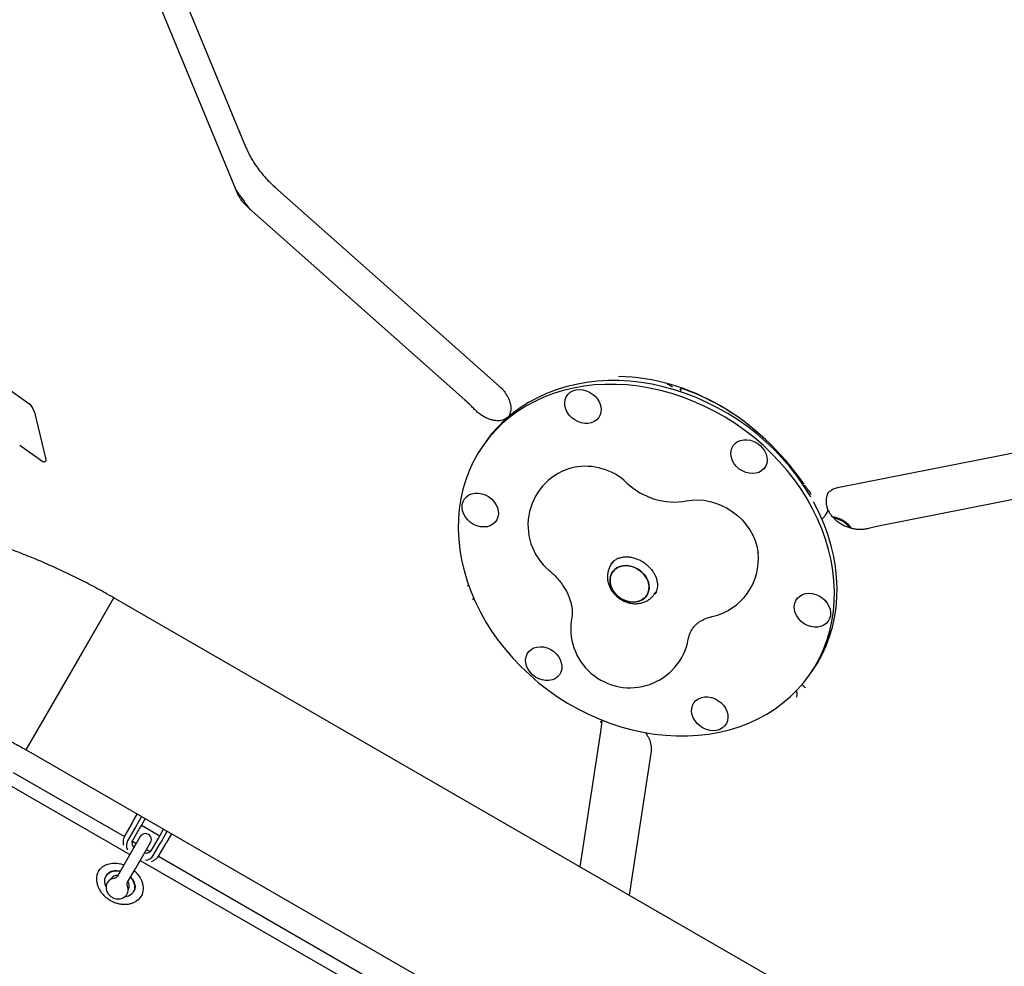
# Model space of a CAD drawing. Units: millimetres. Extents: x 43935 to 56093, y 92000 to 103165.
# Drawn here: x 46956 to 47455, y 96608 to 97087 of the extents above; entities that cross this region are included whole.
import ezdxf

# ---------------------------------------------------------------- set-up
doc = ezdxf.new("R2010")
doc.units = ezdxf.units.MM
doc.header["$LTSCALE"] = 500

msp = doc.modelspace()

# ---------------------------------------------------------------- linework, layer by layer
at = {"color": 7, "linetype": 'Continuous', "lineweight": 25}
for p, q in [((47019.85, 97145.76), (47070.65, 97022.66)), ((47066.13, 96999.82), (47017.24, 97118.3)), ((47085.31, 97002.55), (47198.9, 96901.65)), ((47181.4, 96894.74), (47072.07, 96991.86)), ((46949.45, 96900.93), (46960.74, 96892.95)), ((47285.44, 96902.01), (47285.2, 96902.18)), ((47290.72, 96900.13), (47290.53, 96898.89)), ((47290.77, 96900.53), (47290.72, 96900.13)), ((47186.55, 96889.76), (47186.1, 96890.22)), ((46963.65, 96888.44), (46969.25, 96865.26)), ((47203.08, 96885.64), (47203.26, 96885.77)), ((47203.45, 96886.08), (47203.2, 96885.89)), ((47203.38, 96886.1), (47203.29, 96885.97)), ((47203.38, 96886.1), (47203.41, 96886.15)), ((47203.66, 96886.4), (47203.41, 96886.15)), ((47329.44, 96878.45), (47328.93, 96877.73)), ((47329.42, 96878.47), (47329.4, 96878.39)), ((47370.06, 96850.28), (47503.04, 96876.72)), ((46956.12, 96871.79), (46967.38, 96863.82)), ((47192.19, 96873.76), (47190.86, 96871.88)), ((47519.63, 96856.39), (47391.63, 96830.95)), ((47356.7, 96847.07), (47356.6, 96847.23)), ((47364.93, 96839.77), (47364.89, 96839.87)), ((47363.86, 96836.2), (47363.87, 96836.22)), ((47363.87, 96836.22), (47364.31, 96836.84)), ((47385.8, 96829.6), (47385.31, 96829.48)), ((47256.59, 96812.93), (47255.66, 96811.61)), ((46959.37, 96717.46), (47003.82, 96794.45)), ((46981.59, 96755.96), (47003.82, 96794.45)), ((47350.23, 96594.45), (47003.82, 96794.45)), ((47277.37, 96796.26), (47278.31, 96797.58)), ((46959.37, 96717.46), (46981.59, 96755.96)), ((47355.79, 96755.25), (47357.12, 96757.14)), ((47352.09, 96750.48), (47352.63, 96750.01)), ((47349.24, 96747.34), (47349.45, 96746.49)), ((47250.93, 96731.67), (47250.96, 96731.92)), ((47239.85, 96658.18), (47250.26, 96726.52)), ((46959.37, 96717.46), (47305.78, 96517.46)), ((47275.71, 96716.85), (47264.59, 96643.9)), ((46952.77, 96706.03), (47009.1, 96673.51)), ((46949.55, 96700.47), (47011.91, 96664.47)), ((47013.76, 96681.68), (47015.66, 96684.96)), ((47012.87, 96680.13), (47009.38, 96674.09)), ((47012.87, 96680.13), (47013.76, 96681.68)), ((47017.82, 96683.71), (47014.68, 96678.26)), ((47019.64, 96682.66), (47017.73, 96679.35)), ((47014.23, 96677.49), (47010.74, 96671.45)), ((47016.84, 96677.81), (47013.35, 96671.77)), ((47014.68, 96678.26), (47014.23, 96677.49)), ((47017.73, 96679.35), (47016.84, 96677.81)), ((47017.74, 96679.37), (47027.1, 96673.97)), ((47027.08, 96673.95), (47029, 96677.26)), ((47027.67, 96670.76), (47030.81, 96676.21)), ((47032.98, 96674.96), (47031.08, 96671.68)), ((47017.16, 96673.57), (47009.65, 96660.55)), ((47013.15, 96671.17), (47015.12, 96670.03)), ((47014.84, 96657.55), (47022.36, 96670.57)), ((47022.71, 96666.37), (47026.19, 96672.41)), ((47023.73, 96663.95), (47027.22, 96669.99)), ((47026.19, 96672.41), (47027.08, 96673.95)), ((47026.7, 96664.09), (47030.19, 96670.13)), ((47027.22, 96669.99), (47027.67, 96670.76)), ((47031.08, 96671.68), (47030.19, 96670.13)), ((47020.32, 96667.03), (47022.28, 96665.9)), ((47009.65, 96660.55), (47005.56, 96653.47)), ((47017.1, 96661.47), (47228.41, 96539.47)), ((47026.33, 96663.56), (47225.6, 96548.51)), ((47010.76, 96650.47), (47014.84, 96657.55)), ((47000.14, 96654.08), (46999.81, 96653.52)), ((47000.43, 96650.09), (47000.43, 96650.08)), ((47005.56, 96653.47), (47005.56, 96653.47)), ((47010.76, 96650.47), (47010.76, 96650.47)), ((47010.76, 96650.47), (47010.76, 96650.47)), ((46999.8, 96648.31), (46999.42, 96649.31)), ((47013.67, 96645.52), (47013.99, 96646.08)), ((47010.39, 96644.33), (47010.39, 96644.34))]:
    msp.add_line(p, q, dxfattribs=at)
at = {"color": 7, "linetype": 'Continuous', "lineweight": 25, "flags": 128}
for points in [[(47356.6, 96845.52), (47356.03, 96846.5), (47352.95, 96851.39), (47349.61, 96856.16), (47345.99, 96860.78), (47342.13, 96865.24), (47338.03, 96869.53), (47333.71, 96873.63), (47329.18, 96877.52), (47324.46, 96881.2), (47319.57, 96884.64), (47314.51, 96887.84), (47309.32, 96890.79), (47304.01, 96893.47), (47298.59, 96895.88), (47293.08, 96898.01), (47287.52, 96899.85), (47281.91, 96901.38), (47276.27, 96902.62), (47270.63, 96903.55), (47265, 96904.18), (47259.4, 96904.49), (47253.86, 96904.48), (47248.39, 96904.17), (47243.02, 96903.54), (47237.75, 96902.61), (47232.62, 96901.36), (47227.63, 96899.82), (47222.81, 96897.98), (47218.16, 96895.85), (47213.72, 96893.44), (47209.5, 96890.75), (47205.5, 96887.8), (47201.74, 96884.59), (47198.24, 96881.15), (47195.01, 96877.47), (47192.19, 96873.76)], [(47260.47, 96729.17), (47266.08, 96727.63), (47271.72, 96726.39), (47277.36, 96725.46), (47282.99, 96724.84), (47288.58, 96724.53), (47294.12, 96724.53), (47299.59, 96724.85), (47304.97, 96725.47), (47310.23, 96726.41), (47315.37, 96727.65), (47320.36, 96729.2), (47325.18, 96731.04), (47329.82, 96733.17), (47334.26, 96735.58), (47338.49, 96738.27), (47342.49, 96741.22), (47346.24, 96744.42), (47349.74, 96747.87), (47352.98, 96751.55), (47355.93, 96755.45), (47358.59, 96759.55), (47360.95, 96763.84), (47363, 96768.3), (47364.74, 96772.93), (47366.16, 96777.69), (47367.25, 96782.59), (47368.02, 96787.59), (47368.45, 96792.68), (47368.54, 96797.85), (47368.3, 96803.07), (47367.73, 96808.33), (47366.83, 96813.6), (47365.59, 96818.88), (47364.04, 96824.14), (47362.16, 96829.36), (47359.97, 96834.52), (47357.48, 96839.62), (47354.69, 96844.62), (47351.62, 96849.51), (47348.27, 96854.27), (47344.66, 96858.9), (47340.8, 96863.36), (47336.7, 96867.65), (47332.38, 96871.74), (47327.85, 96875.64), (47323.13, 96879.31), (47318.23, 96882.76), (47313.18, 96885.96), (47307.99, 96888.91), (47302.67, 96891.59), (47297.25, 96894), (47291.75, 96896.12), (47286.18, 96897.96), (47280.57, 96899.5), (47274.94, 96900.74), (47269.29, 96901.67), (47263.66, 96902.29), (47258.07, 96902.6), (47252.53, 96902.6), (47247.06, 96902.28), (47241.68, 96901.66), (47236.42, 96900.72), (47231.28, 96899.48), (47226.29, 96897.94), (47221.47, 96896.09), (47216.83, 96893.96), (47212.39, 96891.55), (47208.16, 96888.87), (47204.16, 96885.91), (47200.41, 96882.71), (47196.91, 96879.26), (47193.68, 96875.58), (47190.72, 96871.69), (47188.06, 96867.58), (47185.7, 96863.29), (47183.65, 96858.83), (47181.91, 96854.21), (47180.49, 96849.44), (47179.4, 96844.55), (47178.63, 96839.54), (47178.2, 96834.45), (47178.11, 96829.28), (47178.35, 96824.06), (47178.92, 96818.8), (47179.83, 96813.53), (47181.06, 96808.25), (47182.61, 96802.99), (47184.49, 96797.77), (47186.68, 96792.61), (47189.17, 96787.51), (47191.96, 96782.51), (47195.03, 96777.62), (47198.38, 96772.86), (47201.99, 96768.24), (47205.85, 96763.77), (47209.95, 96759.49), (47214.27, 96755.39), (47218.8, 96751.49), (47223.52, 96747.82), (47228.42, 96744.37), (47233.47, 96741.17), (47238.66, 96738.22), (47243.98, 96735.54), (47249.4, 96733.13), (47254.9, 96731.01), (47260.47, 96729.17)], [(47237.73, 96899.82), (47239.41, 96899.99), (47241.14, 96899.84), (47242.88, 96899.39), (47244.57, 96898.66), (47246.12, 96897.66), (47247.51, 96896.43), (47248.66, 96895.02), (47249.54, 96893.48), (47250.13, 96891.86), (47250.39, 96890.23), (47250.32, 96888.64), (47249.92, 96887.14), (47249.21, 96885.81), (47248.2, 96884.67), (47246.95, 96883.77), (47245.48, 96883.16), (47243.87, 96882.83), (47242.15, 96882.82), (47240.4, 96883.12), (47238.69, 96883.71), (47237.06, 96884.59), (47235.58, 96885.71), (47234.31, 96887.03), (47233.28, 96888.51), (47232.55, 96890.1), (47232.12, 96891.73), (47232.03, 96893.35), (47232.26, 96894.9), (47232.82, 96896.32), (47233.68, 96897.56), (47234.82, 96898.59), (47236.18, 96899.35), (47237.73, 96899.82)], [(47330.92, 96871.68), (47332.19, 96870.35), (47333.21, 96868.87), (47333.95, 96867.29), (47334.38, 96865.65), (47334.47, 96864.04), (47334.24, 96862.49), (47333.68, 96861.06), (47332.81, 96859.82), (47331.68, 96858.8), (47330.31, 96858.04), (47328.77, 96857.57), (47327.09, 96857.4), (47325.35, 96857.54), (47323.61, 96857.99), (47321.93, 96858.73), (47320.37, 96859.73), (47318.99, 96860.96), (47317.84, 96862.37), (47316.95, 96863.91), (47316.37, 96865.52), (47316.11, 96867.16), (47316.18, 96868.75), (47316.58, 96870.24), (47317.29, 96871.58), (47318.3, 96872.72), (47319.55, 96873.61), (47321.01, 96874.23), (47322.63, 96874.55), (47324.35, 96874.56), (47326.09, 96874.27), (47327.81, 96873.67), (47329.44, 96872.8), (47330.92, 96871.68)], [(46969.25, 96865.26), (46969.34, 96864.71), (46969.35, 96864.24), (46969.28, 96863.88), (46969.11, 96863.62), (46969.02, 96863.55)], [(47180.14, 96841.7), (47180.54, 96843.2), (47181.26, 96844.54), (47182.26, 96845.67), (47183.51, 96846.57), (47184.98, 96847.19), (47186.6, 96847.51), (47188.31, 96847.52), (47190.06, 96847.22), (47191.77, 96846.63), (47193.4, 96845.75), (47194.88, 96844.63), (47196.15, 96843.31), (47197.18, 96841.83), (47197.91, 96840.24), (47198.34, 96838.61), (47198.43, 96836.99), (47198.2, 96835.44), (47197.64, 96834.02), (47196.78, 96832.78), (47195.64, 96831.76), (47194.28, 96831), (47192.73, 96830.52), (47191.06, 96830.36), (47189.32, 96830.5), (47187.58, 96830.95), (47185.9, 96831.68), (47184.34, 96832.69), (47182.96, 96833.91), (47181.8, 96835.32), (47180.92, 96836.86), (47180.33, 96838.48), (47180.07, 96840.11), (47180.14, 96841.7)], [(47293.65, 96843.54), (47296.5, 96843.97), (47299.45, 96844.08), (47302.46, 96843.86), (47305.49, 96843.31), (47308.49, 96842.45), (47311.44, 96841.28), (47314.28, 96839.82), (47316.98, 96838.08), (47319.51, 96836.1), (47321.83, 96833.9), (47323.9, 96831.51), (47325.71, 96828.96), (47327.22, 96826.28), (47328.42, 96823.52), (47329.29, 96820.7), (47329.82, 96817.87), (47329.87, 96817.48)], [(47357.12, 96757.14), (47357.26, 96757.33), (47359.92, 96761.43), (47362.28, 96765.72), (47364.34, 96770.19), (47366.08, 96774.81), (47367.5, 96779.58), (47368.59, 96784.47), (47369.35, 96789.47), (47369.78, 96794.57), (47369.87, 96799.73), (47369.64, 96804.95), (47369.06, 96810.21), (47368.16, 96815.49), (47366.93, 96820.77), (47365.37, 96826.02), (47363.49, 96831.25), (47361.31, 96836.41), (47358.81, 96841.5), (47357.92, 96843.17)], [(47265.41, 96792.36), (47263.58, 96792.74), (47261.8, 96793.42), (47260.12, 96794.38), (47258.6, 96795.58), (47257.29, 96796.98), (47256.24, 96798.54), (47255.48, 96800.2), (47255.04, 96801.9), (47254.93, 96803.6), (47255.16, 96805.22), (47255.72, 96806.72), (47256.59, 96808.04), (47257.74, 96809.14), (47259.13, 96809.99), (47260.71, 96810.54), (47262.44, 96810.79), (47264.24, 96810.73), (47266.07, 96810.35), (47267.85, 96809.67), (47269.53, 96808.71), (47271.05, 96807.51), (47272.36, 96806.11), (47273.41, 96804.55), (47274.17, 96802.89), (47274.61, 96801.19), (47274.72, 96799.49), (47274.49, 96797.87), (47273.93, 96796.37), (47273.06, 96795.05), (47271.91, 96793.94), (47270.52, 96793.1), (47268.94, 96792.55), (47267.22, 96792.3), (47265.41, 96792.36)], [(47274.71, 96800.33), (47274.43, 96802.04), (47273.83, 96803.73), (47272.92, 96805.35), (47271.73, 96806.84), (47270.31, 96808.14), (47268.71, 96809.22), (47266.97, 96810.04), (47265.16, 96810.57), (47263.33, 96810.8), (47261.56, 96810.71), (47259.9, 96810.3), (47258.4, 96809.6), (47257.13, 96808.62), (47256.12, 96807.41), (47255.4, 96805.99), (47255, 96804.42), (47254.94, 96802.76), (47255.22, 96801.05), (47255.82, 96799.36), (47256.73, 96797.74), (47257.92, 96796.25), (47259.34, 96794.95), (47260.94, 96793.87), (47262.68, 96793.05), (47264.49, 96792.51), (47266.32, 96792.29), (47268.09, 96792.38), (47269.75, 96792.79), (47271.25, 96793.49), (47272.52, 96794.47), (47273.53, 96795.68), (47274.25, 96797.1), (47274.65, 96798.67), (47274.71, 96800.33)], [(47366.51, 96785.43), (47366.11, 96783.93), (47365.4, 96782.6), (47364.39, 96781.46), (47363.14, 96780.56), (47361.67, 96779.95), (47360.06, 96779.62), (47358.34, 96779.61), (47356.59, 96779.91), (47354.88, 96780.5), (47353.25, 96781.38), (47351.77, 96782.5), (47350.5, 96783.82), (47349.47, 96785.3), (47348.74, 96786.89), (47348.31, 96788.52), (47348.22, 96790.14), (47348.45, 96791.69), (47349.01, 96793.11), (47349.87, 96794.35), (47351.01, 96795.38), (47352.37, 96796.14), (47353.92, 96796.61), (47355.59, 96796.78), (47357.33, 96796.63), (47359.07, 96796.18), (47360.75, 96795.45), (47362.31, 96794.45), (47363.7, 96793.22), (47364.85, 96791.81), (47365.73, 96790.27), (47366.32, 96788.65), (47366.58, 96787.02), (47366.51, 96785.43)], [(47215.73, 96755.45), (47214.46, 96756.78), (47213.44, 96758.26), (47212.7, 96759.84), (47212.27, 96761.48), (47212.18, 96763.1), (47212.41, 96764.64), (47212.97, 96766.07), (47213.84, 96767.31), (47214.97, 96768.33), (47216.34, 96769.09), (47217.88, 96769.56), (47219.56, 96769.73), (47221.3, 96769.59), (47223.04, 96769.14), (47224.72, 96768.4), (47226.28, 96767.4), (47227.66, 96766.17), (47228.81, 96764.76), (47229.7, 96763.22), (47230.28, 96761.61), (47230.54, 96759.97), (47230.47, 96758.38), (47230.07, 96756.89), (47229.36, 96755.55), (47228.35, 96754.41), (47227.1, 96753.52), (47225.64, 96752.9), (47224.02, 96752.58), (47222.3, 96752.57), (47220.56, 96752.86), (47218.84, 96753.46), (47217.21, 96754.33), (47215.73, 96755.45)], [(47308.92, 96727.31), (47307.25, 96727.15), (47305.51, 96727.29), (47303.77, 96727.74), (47302.09, 96728.48), (47300.53, 96729.48), (47299.14, 96730.7), (47297.99, 96732.11), (47297.11, 96733.65), (47296.52, 96735.27), (47296.26, 96736.9), (47296.33, 96738.49), (47296.73, 96739.99), (47297.44, 96741.33), (47298.45, 96742.46), (47299.7, 96743.36), (47301.17, 96743.98), (47302.78, 96744.3), (47304.5, 96744.31), (47306.25, 96744.01), (47307.96, 96743.42), (47309.59, 96742.54), (47311.07, 96741.42), (47312.34, 96740.1), (47313.37, 96738.62), (47314.1, 96737.03), (47314.53, 96735.4), (47314.62, 96733.78), (47314.39, 96732.23), (47313.83, 96730.81), (47312.97, 96729.57), (47311.83, 96728.55), (47310.47, 96727.79), (47308.92, 96727.31)], [(46996.02, 96655.95), (46996.99, 96657.26), (46998.23, 96658.35), (46999.73, 96659.2), (47001.43, 96659.77), (47003.29, 96660.05), (47005.25, 96660.04), (47007.25, 96659.72), (47008.9, 96659.25)], [(46999.42, 96649.31), (46999.17, 96650.75), (46999.28, 96652.12), (46999.73, 96653.38), (47000.52, 96654.45), (47001.59, 96655.29), (47002.9, 96655.87), (47004.4, 96656.14), (47006, 96656.11), (47006.98, 96655.94)], [(47014.09, 96656.25), (47014.59, 96655.8), (47015.99, 96654.29), (47017.13, 96652.65), (47017.97, 96650.93), (47018.5, 96649.16), (47018.68, 96647.42), (47018.53, 96645.74), (47018.04, 96644.18), (47017.23, 96642.77), (47016.12, 96641.56), (47014.86, 96640.66)], [(47012.18, 96652.94), (47013.06, 96651.84), (47013.81, 96650.44), (47014.23, 96649.01), (47014.3, 96647.59), (47014.02, 96646.27), (47013.4, 96645.1), (47012.47, 96644.14), (47011.26, 96643.43), (47009.85, 96643), (47009.29, 96642.92)]]:
    msp.add_lwpolyline(points, dxfattribs=at)
at = {"color": 7, "linetype": 'Continuous', "lineweight": 25}
for centre, radius, start, end in [((46955.28, 96886.23), 8.65, 14.7881, 50.9077), ((47243.41, 96831.33), 30, 103.2548, 230.0491), ((47242.4, 96830.51), 30.59, 46.3299, 101.0548), ((47287.63, 96878.03), 35.02, 226.495, 279.8994), ((47366.43, 96822.38), 12.5, 37.0251, 80.9346), ((47366.45, 96822.41), 12.47, 36.607, 80.8798), ((47300.04, 96814.23), 30, 282.7242, 6.2164), ((47265.04, 96778.91), 30, 169.0055, 349.6978), ((47019.76, 96672.07), 3, 330, 150), ((47015.38, 96669.01), 5.24, 152.2706, 204.489), ((47019.3, 96666.75), 5.24, 275.511, 327.7294), ((47002.81, 96652.1), 7.8, 150.4792, 181.8456), ((47005.49, 96649.94), 3.87, 84.9711, 146.1883), ((47007.78, 96648.65), 3.83, 333.4844, 35.3563)]:
    msp.add_arc(centre, radius, start, end, dxfattribs=at)
for major_axis, ratio, start_param, end_param in [((-37.94, 124.63), 0.842882, 5.075029, 6.018462), ((-37.15, 124.24), 0.848842, 5.461335, 5.738449)]:
    msp.add_ellipse((47268.41, 96777.88), major_axis=major_axis, ratio=ratio, start_param=start_param, end_param=end_param, dxfattribs=at)
for points, knots in [([(47070.65, 97022.66), (47070.89, 97022.09), (47071.58, 97020.49), (47072.9, 97017.89), (47074.67, 97014.91), (47076.64, 97012.02), (47078.81, 97009.23), (47081.16, 97006.56), (47083.34, 97004.34), (47084.76, 97003.04), (47085.31, 97002.55)], [0, 0, 0, 0, 0.078217, 0.218836, 0.358754, 0.498094, 0.636905, 0.775349, 0.91364, 1, 1, 1, 1]), ([(47072.8, 96991.21), (47070.6, 96994.22), (47068.14, 96997.59), (47065.75, 97000.99), (47065.49, 97001.35)], [0, 0, 0, 0, 0.891956, 1, 1, 1, 1]), ([(47072.07, 96991.86), (47071.84, 96992.07), (47071.14, 96992.71), (47070.03, 96993.85), (47068.83, 96995.28), (47067.78, 96996.72), (47066.94, 96998.11), (47066.42, 96999.14), (47066.19, 96999.67), (47066.13, 96999.82)], [0, 0, 0, 0, 0.086975, 0.260349, 0.433592, 0.605315, 0.774464, 0.940234, 1, 1, 1, 1]), ([(47198.9, 96901.65), (47199.13, 96901.43), (47199.88, 96900.75), (47201.03, 96899.5), (47202.22, 96897.91), (47203.19, 96896.27), (47203.92, 96894.64), (47204.42, 96893.05), (47204.7, 96891.54), (47204.76, 96890.14), (47204.63, 96888.86), (47204.32, 96887.69), (47203.94, 96886.83), (47203.6, 96886.38), (47203.49, 96886.24)], [0, 0, 0, 0, 0.039819, 0.125676, 0.211479, 0.297264, 0.383221, 0.469712, 0.557347, 0.64708, 0.74037, 0.839419, 0.94748, 1, 1, 1, 1]), ([(47283.87, 96902.72), (47283.88, 96902.72), (47284.28, 96902.57), (47284.89, 96902.35), (47285.13, 96902.22), (47285.2, 96902.18)], [0, 0, 0, 0, 0.0036637, 0.7063013, 1, 1, 1, 1]), ([(47285.44, 96902.01), (47285.49, 96901.98), (47285.56, 96901.94), (47285.72, 96901.88), (47285.78, 96901.86)], [0, 0, 0, 0, 0.638262, 1, 1, 1, 1]), ([(47285.78, 96901.86), (47285.88, 96901.8), (47286.11, 96901.68), (47286.37, 96901.4), (47286.52, 96901.21), (47286.55, 96901.17), (47286.55, 96901.17)], [0, 0, 0, 0, 0.3755524, 0.8619796, 0.9947278, 1, 1, 1, 1]), ([(47290.68, 96900.21), (47290.58, 96900.17), (47290.46, 96900.13), (47290.31, 96900.05), (47290.29, 96900.04), (47290.29, 96900.04)], [0, 0, 0, 0, 0.8430784, 0.9889979, 1, 1, 1, 1]), ([(47290.79, 96900.52), (47290.79, 96900.53), (47290.75, 96900.59), (47291.07, 96900.52), (47291.28, 96900.48), (47291.28, 96900.48)], [0, 0, 0, 0, 0.138358, 0.995531, 1, 1, 1, 1]), ([(47186.2, 96890.06), (47185.63, 96890.66), (47184.13, 96892.24), (47182.5, 96893.78), (47181.43, 96894.7), (47181.39, 96894.74)], [0, 0, 0, 0, 0.369602, 0.974784, 1, 1, 1, 1]), ([(47202.97, 96885.79), (47202.69, 96885.56), (47202.14, 96885.11), (47201.06, 96884.62), (47199.85, 96884.28), (47198.5, 96884.14), (47197.02, 96884.19), (47195.47, 96884.45), (47193.82, 96884.93), (47192.15, 96885.62), (47190.43, 96886.56), (47188.75, 96887.75), (47187.44, 96888.83), (47186.76, 96889.56), (47186.56, 96889.77)], [0, 0, 0, 0, 0.100223, 0.19854, 0.301415, 0.382754, 0.468952, 0.555971, 0.632792, 0.71464, 0.798715, 0.882441, 0.965786, 1, 1, 1, 1]), ([(46967.39, 96863.82), (46967.51, 96863.74), (46967.83, 96863.53), (46968.31, 96863.38), (46968.79, 96863.39), (46968.97, 96863.54), (46969.01, 96863.58)], [0, 0, 0, 0, 0.217113, 0.590009, 0.90383, 1, 1, 1, 1]), ([(47353.32, 96851.75), (47353.51, 96851.49), (47353.99, 96850.79), (47354.73, 96849.74), (47355.56, 96848.6), (47356.2, 96847.74), (47356.55, 96847.32), (47356.65, 96847.19)], [0, 0, 0, 0, 0.140623, 0.371415, 0.617828, 0.881324, 1, 1, 1, 1]), ([(47365.12, 96847.36), (47365.17, 96847.43), (47365.44, 96847.89), (47366.11, 96848.51), (47367.15, 96849.25), (47368.31, 96849.8), (47369.31, 96850.12), (47369.92, 96850.25), (47370.06, 96850.28)], [0, 0, 0, 0, 0.052185, 0.332735, 0.553008, 0.75589, 0.947099, 1, 1, 1, 1]), ([(47356.64, 96847.19), (47356.67, 96847.15), (47356.72, 96847.09), (47356.72, 96847.1), (47356.71, 96847.1)], [0, 0, 0, 0, 0.543237, 1, 1, 1, 1]), ([(47365.08, 96839.94), (47364.97, 96840.24), (47364.67, 96841.08), (47364.46, 96842.4), (47364.4, 96843.99), (47364.6, 96845.48), (47365, 96846.84), (47365.43, 96847.61), (47365.61, 96847.93)], [0, 0, 0, 0, 0.098329, 0.271595, 0.455203, 0.653306, 0.853068, 1, 1, 1, 1]), ([(47364.28, 96836.84), (47364.37, 96836.96), (47364.75, 96837.44), (47365.05, 96838.2), (47365.23, 96839.07), (47365.11, 96839.56), (47365.07, 96839.75)], [0, 0, 0, 0, 0.128399, 0.502364, 0.797291, 1, 1, 1, 1]), ([(47003.82, 96794.45), (47002.33, 96795.31), (46998.12, 96797.71), (46991.11, 96801.48), (46982.75, 96805.71), (46974.28, 96809.7), (46965.71, 96813.46), (46957.06, 96816.97), (46948.34, 96820.24), (46939.55, 96823.25), (46930.7, 96826.01), (46921.8, 96828.51), (46912.87, 96830.75), (46903.91, 96832.72), (46894.93, 96834.43), (46885.95, 96835.87), (46876.97, 96837.03), (46868.01, 96837.92), (46859.07, 96838.54), (46850.17, 96838.87), (46841.31, 96838.93), (46832.52, 96838.7), (46823.78, 96838.2), (46815.13, 96837.42), (46806.57, 96836.35), (46798.11, 96835.01), (46789.76, 96833.39), (46781.53, 96831.5), (46773.44, 96829.33), (46765.48, 96826.89), (46757.69, 96824.19), (46751.78, 96821.9), (46748.48, 96820.51), (46747.68, 96820.18)], [0, 0, 0, 0, 0.018423, 0.051967, 0.085515, 0.119066, 0.152621, 0.18618, 0.219745, 0.253314, 0.286888, 0.320467, 0.35405, 0.387637, 0.421226, 0.454816, 0.488406, 0.521992, 0.555572, 0.589143, 0.622701, 0.656242, 0.689761, 0.723254, 0.756714, 0.790136, 0.823514, 0.856841, 0.890111, 0.923318, 0.956455, 0.989517, 1, 1, 1, 1]), ([(47362.12, 96834.37), (47362.19, 96834.42), (47362.68, 96834.81), (47363.28, 96835.43), (47363.68, 96836), (47363.84, 96836.22)], [0, 0, 0, 0, 0.089818, 0.639182, 1, 1, 1, 1]), ([(47365.55, 96838.57), (47365.49, 96838.73), (47365.39, 96838.94), (47365.21, 96839.08), (47365.17, 96839.12)], [0, 0, 0, 0, 0.742566, 1, 1, 1, 1]), ([(47385.45, 96829.52), (47385.35, 96829.5), (47384.72, 96829.3), (47383.37, 96829.12), (47381.42, 96829.01), (47379.36, 96829.15), (47377.28, 96829.53), (47375.24, 96830.15), (47373.29, 96830.99), (47371.47, 96832.03), (47369.81, 96833.24), (47368.33, 96834.61), (47367.08, 96836.08), (47366.19, 96837.39), (47365.81, 96838.2), (47365.67, 96838.5)], [0, 0, 0, 0, 0.014066, 0.096004, 0.183123, 0.2711, 0.35814, 0.444263, 0.529421, 0.615274, 0.699748, 0.783033, 0.869447, 0.952355, 1, 1, 1, 1]), ([(47377.29, 96829.57), (47377.03, 96829.93), (47376.38, 96830.84), (47375.05, 96832.11), (47373.4, 96833.36), (47371.56, 96834.37), (47369.63, 96835.11), (47368.29, 96835.36), (47367.64, 96835.48)], [0, 0, 0, 0, 0.114411, 0.290746, 0.4684, 0.647162, 0.826827, 1, 1, 1, 1]), ([(47391.62, 96830.93), (47390.58, 96830.72), (47388.67, 96830.33), (47386.7, 96829.82), (47385.8, 96829.58)], [0, 0, 0, 0, 0.5397036, 1, 1, 1, 1]), ([(47255.5, 96811.72), (47255.79, 96812.09), (47256.39, 96812.86), (47257.61, 96813.79), (47259.05, 96814.53), (47260.67, 96815.02), (47262.41, 96815.26), (47264.24, 96815.24), (47265.92, 96815.01), (47266.99, 96814.72), (47267.42, 96814.6)], [0, 0, 0, 0, 0.131494, 0.272509, 0.408882, 0.539986, 0.667208, 0.79204, 0.915537, 1, 1, 1, 1]), ([(47267.42, 96814.6), (47267.72, 96814.5), (47268.64, 96814.2), (47270.17, 96813.53), (47271.93, 96812.51), (47273.56, 96811.28), (47275.03, 96809.89), (47276.29, 96808.37), (47277.33, 96806.75), (47278.13, 96805.09), (47278.67, 96803.42), (47278.95, 96801.78), (47278.97, 96800.2), (47278.74, 96798.72), (47278.29, 96797.35), (47277.8, 96796.57), (47277.56, 96796.18)], [0, 0, 0, 0, 0.035501, 0.108848, 0.182219, 0.255499, 0.328685, 0.401769, 0.474773, 0.547761, 0.620893, 0.694464, 0.76895, 0.845042, 0.923596, 1, 1, 1, 1]), ([(47255.77, 96811.73), (47255.71, 96811.66), (47255.25, 96811.12), (47254.64, 96809.93), (47253.99, 96808.21), (47253.65, 96806.38), (47253.6, 96804.51), (47253.85, 96802.63), (47254.39, 96800.78), (47255.22, 96798.99), (47256.31, 96797.3), (47257.66, 96795.75), (47259.22, 96794.4), (47260.97, 96793.26), (47262.87, 96792.38), (47264.63, 96791.83), (47265.76, 96791.66), (47266.19, 96791.6)], [0, 0, 0, 0, 0.0101, 0.080201, 0.14981, 0.219303, 0.289096, 0.359536, 0.430853, 0.50313, 0.576315, 0.650271, 0.724848, 0.799934, 0.875448, 0.951295, 1, 1, 1, 1]), ([(47224.15, 96808.33), (47224.47, 96808.06), (47225.5, 96807.18), (47227.13, 96805.6), (47228.95, 96803.59), (47230.58, 96801.5), (47231.97, 96799.39), (47232.96, 96797.67), (47233.4, 96796.7), (47233.53, 96796.41)], [0, 0, 0, 0, 0.077206, 0.247495, 0.417755, 0.587988, 0.758308, 0.928939, 1, 1, 1, 1]), ([(47183.47, 96800.54), (47183.19, 96800.53), (47182.9, 96800.51), (47182.62, 96800.55), (47182.62, 96800.55)], [0, 0, 0, 0, 0.990957, 1, 1, 1, 1]), ([(47185.45, 96793.69), (47185.45, 96793.69), (47185.6, 96793.99), (47185.79, 96794.27), (47185.97, 96794.55)], [0, 0, 0, 0, 0.008776, 1, 1, 1, 1]), ([(47233.53, 96796.41), (47233.72, 96796), (47234.25, 96794.89), (47234.86, 96793.14), (47235.39, 96791.2), (47235.71, 96789.37), (47235.85, 96787.67), (47235.82, 96786.05), (47235.67, 96785.13), (47235.6, 96784.63)], [0, 0, 0, 0, 0.082528, 0.224563, 0.368246, 0.514469, 0.664461, 0.819915, 1, 1, 1, 1]), ([(47266.19, 96791.6), (47266.64, 96791.56), (47267.77, 96791.45), (47269.58, 96791.57), (47271.55, 96792), (47273.39, 96792.75), (47275.03, 96793.78), (47276.39, 96794.96), (47277.06, 96795.88), (47277.36, 96796.28)], [0, 0, 0, 0, 0.104178, 0.26252, 0.420345, 0.576155, 0.729451, 0.880166, 1, 1, 1, 1]), ([(47294.56, 96773.55), (47294.61, 96773.77), (47294.77, 96774.61), (47295.17, 96775.95), (47295.84, 96777.52), (47296.74, 96779.02), (47297.86, 96780.38), (47299.16, 96781.57), (47300.57, 96782.57), (47302.12, 96783.43), (47303.87, 96784.18), (47305.42, 96784.67), (47306.41, 96784.91), (47306.65, 96784.97)], [0, 0, 0, 0, 0.037114, 0.138284, 0.244764, 0.362034, 0.490675, 0.599471, 0.698497, 0.790548, 0.877642, 0.96951, 1, 1, 1, 1]), ([(46782.41, 96738.34), (46783.26, 96738.7), (46785.9, 96739.8), (46790.47, 96741.49), (46796.17, 96743.35), (46802.03, 96744.98), (46808.05, 96746.39), (46814.21, 96747.57), (46820.5, 96748.52), (46826.93, 96749.25), (46833.46, 96749.74), (46840.11, 96749.99), (46846.85, 96750.01), (46853.67, 96749.79), (46860.57, 96749.33), (46867.54, 96748.62), (46874.55, 96747.68), (46881.6, 96746.5), (46888.68, 96745.07), (46895.77, 96743.41), (46902.86, 96741.52), (46909.94, 96739.38), (46917, 96737.02), (46924.01, 96734.43), (46930.98, 96731.62), (46937.89, 96728.58), (46944.72, 96725.34), (46951.35, 96721.94), (46956.21, 96719.28), (46958.83, 96717.77), (46959.37, 96717.46)], [0, 0, 0, 0, 0.018332, 0.056688, 0.094883, 0.132892, 0.170745, 0.208467, 0.246082, 0.28361, 0.321068, 0.358474, 0.395838, 0.433173, 0.470486, 0.507787, 0.545079, 0.582369, 0.619658, 0.65695, 0.694247, 0.731549, 0.768857, 0.806172, 0.843493, 0.880819, 0.918149, 0.955482, 0.99085, 1, 1, 1, 1]), ([(47352.62, 96750), (47352.66, 96749.97), (47352.87, 96749.79), (47353.04, 96749.58), (47353.17, 96749.41)], [0, 0, 0, 0, 0.1995456, 1, 1, 1, 1]), ([(47349.45, 96746.49), (47349.48, 96746.29), (47349.57, 96745.6), (47349.39, 96744.77), (47349.28, 96744.22), (47349.28, 96744.21)], [0, 0, 0, 0, 0.293701, 0.996336, 1, 1, 1, 1]), ([(47353.86, 96748.84), (47353.86, 96748.84), (47353.62, 96748.99), (47353.41, 96749.21), (47353.2, 96749.43)], [0, 0, 0, 0, 0.005853, 1, 1, 1, 1]), ([(47250.12, 96731.31), (47250.33, 96731.62), (47250.65, 96732.05), (47251.13, 96732.42), (47251.27, 96732.52)], [0, 0, 0, 0, 0.699934, 1, 1, 1, 1]), ([(47250.25, 96726.5), (47250.37, 96727.33), (47250.64, 96729.11), (47250.82, 96730.77), (47250.91, 96731.66)], [0, 0, 0, 0, 0.466818, 1, 1, 1, 1]), ([(47250.95, 96731.84), (47250.96, 96731.88), (47250.97, 96732.11), (47251.02, 96732.24), (47251.05, 96732.35)], [0, 0, 0, 0, 0.179672, 1, 1, 1, 1]), ([(47272.83, 96726.32), (47273.05, 96726), (47273.33, 96725.58), (47273.58, 96725.17), (47273.64, 96725.08)], [0, 0, 0, 0, 0.768637, 1, 1, 1, 1]), ([(47273.62, 96725.07), (47273.87, 96724.65), (47274.45, 96723.68), (47275.08, 96722.18), (47275.55, 96720.6), (47275.79, 96719.1), (47275.83, 96717.85), (47275.75, 96717.15), (47275.71, 96716.85)], [0, 0, 0, 0, 0.136787, 0.314544, 0.493549, 0.675149, 0.861444, 1, 1, 1, 1]), ([(47009.38, 96674.09), (47009.23, 96673.8), (47008.85, 96673.08), (47008.51, 96671.81), (47008.38, 96670.41), (47008.52, 96669.51), (47008.59, 96669.11)], [0, 0, 0, 0, 0.189799, 0.478423, 0.76706, 1, 1, 1, 1]), ([(47013.99, 96668.08), (47013.81, 96668.36), (47013.42, 96668.96), (47013.12, 96669.86), (47013.04, 96670.7), (47013.14, 96671.34), (47013.3, 96671.67), (47013.37, 96671.81)], [0, 0, 0, 0, 0.190463, 0.401903, 0.616033, 0.839592, 1, 1, 1, 1]), ([(47022.73, 96666.41), (47022.67, 96666.32), (47022.5, 96666.05), (47022.08, 96665.66), (47021.36, 96665.28), (47020.44, 96665.07), (47019.69, 96664.99), (47019.24, 96665.07), (47019.19, 96665.08)], [0, 0, 0, 0, 0.10098, 0.336571, 0.550309, 0.75531, 0.973812, 1, 1, 1, 1]), ([(47022.78, 96660.93), (47023.03, 96661.01), (47023.8, 96661.26), (47024.9, 96661.99), (47025.98, 96662.97), (47026.48, 96663.74), (47026.7, 96664.09)], [0, 0, 0, 0, 0.151724, 0.45883, 0.759272, 1, 1, 1, 1]), ([(47000.14, 96654.08), (47000.21, 96654.2), (47000.49, 96654.64), (47001.1, 96655.24), (47002.08, 96655.83), (47003.25, 96656.21), (47004.6, 96656.36), (47005.91, 96656.31), (47006.76, 96656.1), (47007.11, 96656.02)], [0, 0, 0, 0, 0.074466, 0.254346, 0.408489, 0.572705, 0.731581, 0.888, 1, 1, 1, 1]), ([(46995.04, 96651.79), (46995.05, 96651.4), (46995.08, 96650.44), (46995.47, 96648.91), (46996.14, 96647.22), (46997.11, 96645.61), (46998.32, 96644.1), (46999.76, 96642.73), (47001.39, 96641.55), (47003.16, 96640.58), (47005.03, 96639.85), (47006.96, 96639.38), (47008.9, 96639.18), (47010.81, 96639.26), (47012.61, 96639.64), (47013.96, 96640.12), (47014.63, 96640.56), (47014.81, 96640.67)], [0, 0, 0, 0, 0.0475144, 0.116464, 0.186305, 0.2568822, 0.3279559, 0.3993162, 0.4708324, 0.5424636, 0.614227, 0.686142, 0.7582138, 0.8303479, 0.9023388, 0.9738566, 1, 1, 1, 1]), ([(47000.48, 96650.1), (47000.4, 96649.99), (47000.1, 96649.55), (46999.85, 96648.63), (46999.76, 96647.45), (46999.98, 96646.26), (47000.45, 96645.13), (47001.19, 96644.09), (47002.03, 96643.31), (47002.63, 96642.93), (47002.85, 96642.79)], [0, 0, 0, 0, 0.048497, 0.190666, 0.329897, 0.4692, 0.611247, 0.757625, 0.908483, 1, 1, 1, 1]), ([(47004.05, 96652.43), (47003.69, 96652.37), (47002.95, 96652.23), (47001.93, 96651.71), (47001.03, 96651), (47000.64, 96650.37), (47000.44, 96650.07)], [0, 0, 0, 0, 0.238295, 0.5018718, 0.7610262, 1, 1, 1, 1]), ([(47005.53, 96653.45), (47005.47, 96653.36), (47005.33, 96653.11), (47004.81, 96652.67), (47004.23, 96652.45), (47004.05, 96652.45), (47004.04, 96652.45)], [0, 0, 0, 0, 0.199846, 0.558174, 0.964278, 1, 1, 1, 1]), ([(47010.63, 96648.65), (47010.58, 96648.79), (47010.46, 96649.14), (47010.49, 96649.92), (47010.67, 96650.28), (47010.76, 96650.44)], [0, 0, 0, 0, 0.281173, 0.678698, 1, 1, 1, 1]), ([(47012.18, 96653.09), (47012.34, 96652.93), (47012.87, 96652.41), (47013.54, 96651.44), (47014.14, 96650.23), (47014.47, 96649.05), (47014.55, 96647.92), (47014.4, 96646.9), (47014.11, 96646.32), (47013.96, 96646.04)], [0, 0, 0, 0, 0.069854, 0.222627, 0.375094, 0.527794, 0.68218, 0.840938, 1, 1, 1, 1]), ([(47010.36, 96644.38), (47010.47, 96644.54), (47010.78, 96645.03), (47011.01, 96646.01), (47011.03, 96647.19), (47010.87, 96648.09), (47010.65, 96648.54), (47010.6, 96648.64)], [0, 0, 0, 0, 0.129154, 0.398759, 0.663658, 0.929756, 1, 1, 1, 1]), ([(47002.85, 96642.79), (47003.12, 96642.65), (47003.79, 96642.3), (47004.98, 96641.96), (47006.33, 96641.88), (47007.58, 96642.11), (47008.69, 96642.57), (47009.63, 96643.31), (47010.21, 96643.93), (47010.38, 96644.32), (47010.38, 96644.34)], [0, 0, 0, 0, 0.101459, 0.260739, 0.423231, 0.567157, 0.707609, 0.845446, 0.995242, 1, 1, 1, 1])]:
    msp.add_open_spline(points, degree=3, knots=knots, dxfattribs=at)

doc.saveas('drawing.dxf')
